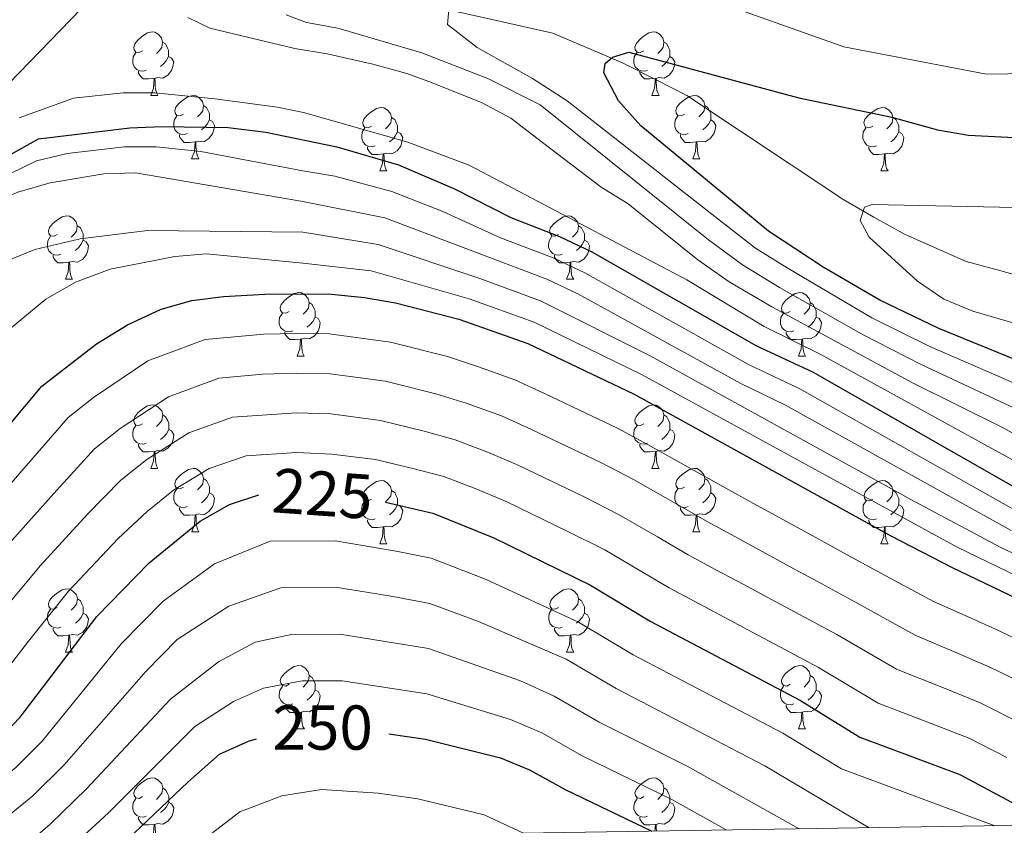
# Model space of a CAD drawing. Units: metres. Extents: x 605720 to 610222, y 4782069 to 4785109.
# Drawn here: x 607221 to 607377, y 4782488 to 4782616 of the extents above; entities that cross this region are included whole.
import ezdxf
from ezdxf.enums import TextEntityAlignment as Align

# ---------------------------------------------------------------- set-up
doc = ezdxf.new("R2010")
doc.units = ezdxf.units.M
doc.header["$MEASUREMENT"] = 0
doc.linetypes.add('DGN Style 3', pattern=[1147.6976, 819.784, -327.9136])
for name, color, linetype, lineweight in [('Nivel 11', 7, 'Continuous', 0), ('Nivel 36', 7, 'Continuous', 0), ('Nivel 4', 7, 'Continuous', 0), ('Nivel 41', 7, 'Continuous', 0), ('Nivel 5', 7, 'Continuous', 0), ('Nivel 61', 7, 'Continuous', 0), ('Nivel 63', 7, 'Continuous', 0)]:
    doc.layers.add(name, color=color, linetype=linetype, lineweight=lineweight)
doc.styles.add('Style-Helvetica-Narrow-Oblique', font='txt')

msp = doc.modelspace()

# ---------------------------------------------------------------- linework, layer by layer
at = {"layer": 'Nivel 11', "color": 142, "linetype": 'DGN Style 3', "lineweight": 13}
for points in [[(607167.7, 4782484.95, 216.22), (607169.15, 4782488.14, 215), (607181.42, 4782511.61, 205), (607187.65, 4782525.49, 200), (607193.23, 4782543.1, 195), (607197.01, 4782560.41, 190), (607201.48, 4782577.76, 185), (607204.88, 4782585.94, 180), (607207.91, 4782591.7, 175), (607215.35, 4782601.2, 170), (607238.7, 4782625.24, 165.63)], [(607238.7, 4782625.24, 165.63), (607245.27, 4782623.87, 165), (607262.11, 4782618.7, 160), (607289.39, 4782617.32, 155), (607305.81, 4782613.61, 152.31), (607316.86, 4782608.91, 149.76), (607322.31, 4782606.17, 149.59), (607327.06, 4782603.78, 149.41), (607351.9, 4782587.26, 147.32), (607356.66, 4782584.52, 147.32), (607361.58, 4782581.78, 146.79), (607371.25, 4782577.51, 143.82), (607376.16, 4782576.17, 143.29), (607381.08, 4782574.82, 141.72)]]:
    msp.add_polyline3d(points, dxfattribs=at)
at = {"layer": 'Nivel 36', "color": 92, "linetype": 'Continuous', "lineweight": 0}
for p, q in [((607242.19, 4782603.78), (607243.31, 4782603.78)), ((607321.52, 4782603.78), (607322.64, 4782603.78)), ((607248.66, 4782593.75), (607249.79, 4782593.75)), ((607327.99, 4782593.75), (607329.12, 4782593.75)), ((607278.44, 4782591.84), (607279.56, 4782591.84)), ((607357.76, 4782591.84), (607358.89, 4782591.84)), ((607228.69, 4782574.7), (607229.81, 4782574.7)), ((607308.01, 4782574.7), (607309.14, 4782574.7)), ((607265.38, 4782562.56), (607266.5, 4782562.56)), ((607344.71, 4782562.56), (607345.83, 4782562.56)), ((607242.19, 4782544.79), (607243.32, 4782544.79)), ((607321.52, 4782544.79), (607322.64, 4782544.79)), ((607248.67, 4782534.76), (607249.79, 4782534.76)), ((607327.99, 4782534.76), (607329.12, 4782534.76)), ((607278.44, 4782532.85), (607279.56, 4782532.85)), ((607357.77, 4782532.85), (607358.89, 4782532.85)), ((607228.69, 4782515.71), (607229.82, 4782515.71)), ((607308.02, 4782515.71), (607309.14, 4782515.71)), ((607265.38, 4782503.57), (607266.51, 4782503.57)), ((607344.71, 4782503.57), (607345.83, 4782503.57))]:
    msp.add_line(p, q, dxfattribs=at)
at = {"layer": 'Nivel 36', "color": 92, "linetype": 'Continuous', "lineweight": 0, "flags": 128}
for points in [[(607240.89, 4782610.84), (607240.36, 4782610.58), (607239.83, 4782610.63), (607239.56, 4782611), (607239.51, 4782611.43), (607239.67, 4782611.95), (607240.15, 4782612.54), (607240.78, 4782613.07), (607241.68, 4782613.66), (607242.43, 4782613.82), (607242.85, 4782613.76), (607243.38, 4782613.45), (607243.91, 4782612.86), (607244.07, 4782612.22), (607243.96, 4782611.37), (607243.54, 4782610.84), (607243.12, 4782610.42)], [(607320.22, 4782610.84), (607319.68, 4782610.58), (607319.16, 4782610.63), (607318.89, 4782611), (607318.84, 4782611.43), (607319, 4782611.95), (607319.48, 4782612.54), (607320.11, 4782613.07), (607321.01, 4782613.66), (607321.76, 4782613.82), (607322.18, 4782613.76), (607322.71, 4782613.45), (607323.24, 4782612.86), (607323.4, 4782612.22), (607323.29, 4782611.37), (607322.86, 4782610.84), (607322.44, 4782610.42)], [(607244.07, 4782612.22), (607244.55, 4782611.91), (607244.86, 4782611.27), (607245.02, 4782610.95), (607245.02, 4782610.37), (607245.02, 4782609.94), (607244.65, 4782609.25), (607244.23, 4782608.77), (607243.75, 4782608.35)], [(607323.4, 4782612.22), (607323.88, 4782611.91), (607324.19, 4782611.27), (607324.35, 4782610.95), (607324.35, 4782610.37), (607324.35, 4782609.94), (607323.98, 4782609.25), (607323.56, 4782608.77), (607323.08, 4782608.35)], [(607241.47, 4782607.76), (607241.05, 4782607.6), (607240.46, 4782607.66), (607239.99, 4782607.87), (607239.56, 4782608.3), (607239.35, 4782608.88), (607239.35, 4782609.3), (607239.4, 4782609.89), (607239.83, 4782610.58)], [(607245.02, 4782609.94), (607245.48, 4782609.69), (607245.82, 4782609.08), (607245.71, 4782608.35), (607245.5, 4782607.71), (607244.92, 4782606.97), (607244.12, 4782606.49), (607243.27, 4782606.6), (607242.84, 4782606.47)], [(607320.8, 4782607.76), (607320.38, 4782607.6), (607319.79, 4782607.66), (607319.32, 4782607.87), (607318.89, 4782608.3), (607318.68, 4782608.88), (607318.68, 4782609.3), (607318.73, 4782609.89), (607319.16, 4782610.58)], [(607324.35, 4782609.94), (607324.8, 4782609.69), (607325.15, 4782609.08), (607325.04, 4782608.35), (607324.83, 4782607.71), (607324.24, 4782606.97), (607323.45, 4782606.49), (607322.6, 4782606.6), (607322.17, 4782606.47)], [(607242.73, 4782606.47), (607241.84, 4782606.38), (607241, 4782606.38), (607240.57, 4782606.81), (607240.25, 4782607.29), (607240.25, 4782607.6)], [(607322.06, 4782606.47), (607321.17, 4782606.38), (607320.32, 4782606.38), (607319.9, 4782606.81), (607319.58, 4782607.29), (607319.58, 4782607.6)], [(607242.19, 4782603.78), (607242.62, 4782604.94), (607242.73, 4782606.47), (607242.84, 4782606.47), (607242.88, 4782605.88), (607242.91, 4782605.2), (607242.98, 4782604.58), (607243.1, 4782604.18), (607243.31, 4782603.78)], [(607321.52, 4782603.78), (607321.95, 4782604.94), (607322.06, 4782606.47), (607322.17, 4782606.47), (607322.21, 4782605.88), (607322.24, 4782605.2), (607322.31, 4782604.58), (607322.43, 4782604.18), (607322.64, 4782603.78)], [(607247.36, 4782600.81), (607246.83, 4782600.54), (607246.3, 4782600.6), (607246.04, 4782600.97), (607245.98, 4782601.39), (607246.14, 4782601.91), (607246.62, 4782602.51), (607247.26, 4782603.04), (607248.16, 4782603.62), (607248.9, 4782603.78), (607249.33, 4782603.73), (607249.86, 4782603.41), (607250.39, 4782602.83), (607250.55, 4782602.19), (607250.44, 4782601.34), (607250.01, 4782600.81), (607249.59, 4782600.38)], [(607326.69, 4782600.81), (607326.16, 4782600.54), (607325.63, 4782600.6), (607325.37, 4782600.97), (607325.31, 4782601.39), (607325.47, 4782601.91), (607325.95, 4782602.51), (607326.59, 4782603.04), (607327.49, 4782603.62), (607328.23, 4782603.78), (607328.66, 4782603.73), (607329.19, 4782603.41), (607329.72, 4782602.83), (607329.88, 4782602.19), (607329.77, 4782601.34), (607329.34, 4782600.81), (607328.92, 4782600.38)], [(607250.55, 4782602.19), (607251.02, 4782601.87), (607251.34, 4782601.23), (607251.5, 4782600.91), (607251.5, 4782600.33), (607251.5, 4782599.91), (607251.13, 4782599.22), (607250.71, 4782598.74), (607250.23, 4782598.32)], [(607277.14, 4782598.9), (607276.61, 4782598.64), (607276.08, 4782598.69), (607275.81, 4782599.06), (607275.76, 4782599.49), (607275.92, 4782600.01), (607276.4, 4782600.6), (607277.03, 4782601.13), (607277.93, 4782601.72), (607278.68, 4782601.88), (607279.1, 4782601.82), (607279.63, 4782601.51), (607280.16, 4782600.92), (607280.32, 4782600.28), (607280.21, 4782599.43), (607279.79, 4782598.9), (607279.37, 4782598.48)], [(607329.88, 4782602.19), (607330.35, 4782601.87), (607330.67, 4782601.23), (607330.83, 4782600.91), (607330.83, 4782600.33), (607330.83, 4782599.91), (607330.46, 4782599.22), (607330.04, 4782598.74), (607329.56, 4782598.32)], [(607356.46, 4782598.9), (607355.93, 4782598.64), (607355.4, 4782598.69), (607355.14, 4782599.06), (607355.08, 4782599.49), (607355.24, 4782600.01), (607355.72, 4782600.6), (607356.36, 4782601.13), (607357.26, 4782601.72), (607358, 4782601.88), (607358.43, 4782601.82), (607358.96, 4782601.51), (607359.49, 4782600.92), (607359.65, 4782600.28), (607359.54, 4782599.43), (607359.11, 4782598.9), (607358.69, 4782598.48)], [(607247.95, 4782597.73), (607247.52, 4782597.57), (607246.94, 4782597.63), (607246.46, 4782597.84), (607246.04, 4782598.26), (607245.82, 4782598.85), (607245.82, 4782599.27), (607245.88, 4782599.85), (607246.3, 4782600.54)], [(607251.5, 4782599.91), (607251.95, 4782599.66), (607252.3, 4782599.04), (607252.19, 4782598.32), (607251.98, 4782597.68), (607251.39, 4782596.94), (607250.6, 4782596.46), (607249.75, 4782596.56), (607249.32, 4782596.43)], [(607280.32, 4782600.28), (607280.8, 4782599.97), (607281.11, 4782599.33), (607281.27, 4782599.01), (607281.27, 4782598.43), (607281.27, 4782598), (607280.9, 4782597.31), (607280.48, 4782596.83), (607280, 4782596.41)], [(607327.28, 4782597.73), (607326.85, 4782597.57), (607326.27, 4782597.63), (607325.79, 4782597.84), (607325.37, 4782598.26), (607325.15, 4782598.85), (607325.15, 4782599.27), (607325.21, 4782599.85), (607325.63, 4782600.54)], [(607330.83, 4782599.91), (607331.28, 4782599.66), (607331.63, 4782599.04), (607331.52, 4782598.32), (607331.31, 4782597.68), (607330.72, 4782596.94), (607329.93, 4782596.46), (607329.08, 4782596.56), (607328.65, 4782596.43)], [(607359.65, 4782600.28), (607360.12, 4782599.97), (607360.44, 4782599.33), (607360.6, 4782599.01), (607360.6, 4782598.43), (607360.6, 4782598), (607360.23, 4782597.31), (607359.81, 4782596.83), (607359.33, 4782596.41)], [(607277.72, 4782595.82), (607277.3, 4782595.66), (607276.71, 4782595.72), (607276.24, 4782595.93), (607275.81, 4782596.36), (607275.6, 4782596.94), (607275.6, 4782597.36), (607275.65, 4782597.95), (607276.08, 4782598.64)], [(607357.05, 4782595.82), (607356.62, 4782595.66), (607356.04, 4782595.72), (607355.56, 4782595.93), (607355.14, 4782596.36), (607354.92, 4782596.94), (607354.92, 4782597.36), (607354.98, 4782597.95), (607355.4, 4782598.64)], [(607249.21, 4782596.43), (607248.32, 4782596.35), (607247.47, 4782596.35), (607247.05, 4782596.78), (607246.73, 4782597.25), (607246.73, 4782597.57)], [(607281.27, 4782598), (607281.73, 4782597.75), (607282.07, 4782597.14), (607281.96, 4782596.41), (607281.75, 4782595.77), (607281.17, 4782595.03), (607280.37, 4782594.55), (607279.52, 4782594.66), (607279.09, 4782594.53)], [(607328.54, 4782596.43), (607327.65, 4782596.35), (607326.8, 4782596.35), (607326.38, 4782596.78), (607326.06, 4782597.25), (607326.06, 4782597.57)], [(607360.6, 4782598), (607361.05, 4782597.75), (607361.4, 4782597.14), (607361.29, 4782596.41), (607361.08, 4782595.77), (607360.49, 4782595.03), (607359.7, 4782594.55), (607358.85, 4782594.66), (607358.42, 4782594.53)], [(607248.66, 4782593.75), (607249.1, 4782594.91), (607249.21, 4782596.43), (607249.32, 4782596.43), (607249.35, 4782595.85), (607249.39, 4782595.16), (607249.46, 4782594.55), (607249.57, 4782594.15), (607249.79, 4782593.75)], [(607278.98, 4782594.53), (607278.09, 4782594.44), (607277.25, 4782594.44), (607276.82, 4782594.87), (607276.5, 4782595.35), (607276.5, 4782595.66)], [(607327.99, 4782593.75), (607328.43, 4782594.91), (607328.54, 4782596.43), (607328.65, 4782596.43), (607328.68, 4782595.85), (607328.72, 4782595.16), (607328.79, 4782594.55), (607328.9, 4782594.15), (607329.12, 4782593.75)], [(607358.31, 4782594.53), (607357.42, 4782594.44), (607356.57, 4782594.44), (607356.15, 4782594.87), (607355.83, 4782595.35), (607355.83, 4782595.66)], [(607278.44, 4782591.84), (607278.87, 4782593), (607278.98, 4782594.53), (607279.09, 4782594.53), (607279.13, 4782593.94), (607279.16, 4782593.26), (607279.23, 4782592.64), (607279.35, 4782592.24), (607279.56, 4782591.84)], [(607357.76, 4782591.84), (607358.2, 4782593), (607358.31, 4782594.53), (607358.42, 4782594.53), (607358.45, 4782593.94), (607358.49, 4782593.26), (607358.56, 4782592.64), (607358.67, 4782592.24), (607358.89, 4782591.84)], [(607227.39, 4782581.76), (607226.86, 4782581.49), (607226.33, 4782581.55), (607226.06, 4782581.92), (607226.01, 4782582.34), (607226.17, 4782582.86), (607226.65, 4782583.46), (607227.28, 4782583.99), (607228.18, 4782584.57), (607228.93, 4782584.73), (607229.35, 4782584.68), (607229.88, 4782584.36), (607230.41, 4782583.78), (607230.57, 4782583.14), (607230.46, 4782582.29), (607230.04, 4782581.76), (607229.62, 4782581.33)], [(607306.71, 4782581.76), (607306.18, 4782581.49), (607305.65, 4782581.55), (607305.39, 4782581.92), (607305.33, 4782582.34), (607305.49, 4782582.86), (607305.97, 4782583.46), (607306.61, 4782583.99), (607307.51, 4782584.57), (607308.25, 4782584.73), (607308.68, 4782584.68), (607309.21, 4782584.36), (607309.74, 4782583.78), (607309.9, 4782583.14), (607309.79, 4782582.29), (607309.36, 4782581.76), (607308.94, 4782581.33)], [(607230.57, 4782583.14), (607231.05, 4782582.82), (607231.36, 4782582.18), (607231.52, 4782581.86), (607231.52, 4782581.28), (607231.52, 4782580.86), (607231.15, 4782580.17), (607230.73, 4782579.69), (607230.25, 4782579.27)], [(607309.9, 4782583.14), (607310.37, 4782582.82), (607310.69, 4782582.18), (607310.85, 4782581.86), (607310.85, 4782581.28), (607310.85, 4782580.86), (607310.48, 4782580.17), (607310.06, 4782579.69), (607309.58, 4782579.27)], [(607227.97, 4782578.68), (607227.55, 4782578.52), (607226.96, 4782578.58), (607226.49, 4782578.79), (607226.06, 4782579.21), (607225.85, 4782579.8), (607225.85, 4782580.22), (607225.9, 4782580.8), (607226.33, 4782581.49)], [(607307.3, 4782578.68), (607306.87, 4782578.52), (607306.29, 4782578.58), (607305.81, 4782578.79), (607305.39, 4782579.21), (607305.17, 4782579.8), (607305.17, 4782580.22), (607305.23, 4782580.8), (607305.65, 4782581.49)], [(607231.52, 4782580.86), (607231.98, 4782580.61), (607232.32, 4782579.99), (607232.21, 4782579.27), (607232, 4782578.63), (607231.42, 4782577.89), (607230.62, 4782577.41), (607229.77, 4782577.51), (607229.34, 4782577.38)], [(607310.85, 4782580.86), (607311.3, 4782580.61), (607311.65, 4782579.99), (607311.54, 4782579.27), (607311.33, 4782578.63), (607310.74, 4782577.89), (607309.95, 4782577.41), (607309.1, 4782577.51), (607308.67, 4782577.38)], [(607229.23, 4782577.38), (607228.34, 4782577.3), (607227.5, 4782577.3), (607227.07, 4782577.73), (607226.75, 4782578.2), (607226.75, 4782578.52)], [(607308.56, 4782577.38), (607307.67, 4782577.3), (607306.82, 4782577.3), (607306.4, 4782577.73), (607306.08, 4782578.2), (607306.08, 4782578.52)], [(607228.69, 4782574.7), (607229.12, 4782575.86), (607229.23, 4782577.38), (607229.34, 4782577.38), (607229.38, 4782576.8), (607229.41, 4782576.11), (607229.48, 4782575.5), (607229.6, 4782575.1), (607229.81, 4782574.7)], [(607308.01, 4782574.7), (607308.45, 4782575.86), (607308.56, 4782577.38), (607308.67, 4782577.38), (607308.7, 4782576.8), (607308.74, 4782576.11), (607308.81, 4782575.5), (607308.92, 4782575.1), (607309.14, 4782574.7)], [(607264.08, 4782569.62), (607263.55, 4782569.35), (607263.02, 4782569.41), (607262.75, 4782569.78), (607262.7, 4782570.2), (607262.86, 4782570.72), (607263.34, 4782571.32), (607263.97, 4782571.85), (607264.87, 4782572.43), (607265.62, 4782572.59), (607266.04, 4782572.54), (607266.57, 4782572.22), (607267.1, 4782571.64), (607267.26, 4782571), (607267.15, 4782570.15), (607266.73, 4782569.62), (607266.31, 4782569.19)], [(607343.4, 4782569.62), (607342.88, 4782569.35), (607342.34, 4782569.41), (607342.08, 4782569.78), (607342.02, 4782570.2), (607342.18, 4782570.72), (607342.66, 4782571.32), (607343.3, 4782571.85), (607344.2, 4782572.43), (607344.94, 4782572.59), (607345.37, 4782572.54), (607345.9, 4782572.22), (607346.43, 4782571.64), (607346.59, 4782571), (607346.48, 4782570.15), (607346.06, 4782569.62), (607345.64, 4782569.19)], [(607267.26, 4782571), (607267.74, 4782570.68), (607268.05, 4782570.04), (607268.21, 4782569.72), (607268.21, 4782569.14), (607268.21, 4782568.72), (607267.84, 4782568.03), (607267.42, 4782567.55), (607266.94, 4782567.13)], [(607346.59, 4782571), (607347.06, 4782570.68), (607347.38, 4782570.04), (607347.54, 4782569.72), (607347.54, 4782569.14), (607347.54, 4782568.72), (607347.17, 4782568.03), (607346.75, 4782567.55), (607346.27, 4782567.13)], [(607264.66, 4782566.54), (607264.24, 4782566.38), (607263.65, 4782566.44), (607263.18, 4782566.65), (607262.75, 4782567.07), (607262.54, 4782567.66), (607262.54, 4782568.08), (607262.59, 4782568.66), (607263.02, 4782569.35)], [(607268.21, 4782568.72), (607268.67, 4782568.47), (607269.01, 4782567.85), (607268.9, 4782567.13), (607268.69, 4782566.49), (607268.11, 4782565.75), (607267.31, 4782565.27), (607266.46, 4782565.37), (607266.03, 4782565.24)], [(607343.99, 4782566.54), (607343.56, 4782566.38), (607342.98, 4782566.44), (607342.5, 4782566.65), (607342.08, 4782567.07), (607341.86, 4782567.66), (607341.86, 4782568.08), (607341.92, 4782568.66), (607342.34, 4782569.35)], [(607347.54, 4782568.72), (607348, 4782568.47), (607348.34, 4782567.85), (607348.23, 4782567.13), (607348.02, 4782566.49), (607347.44, 4782565.75), (607346.64, 4782565.27), (607345.79, 4782565.37), (607345.36, 4782565.24)], [(607265.92, 4782565.24), (607265.03, 4782565.16), (607264.19, 4782565.16), (607263.76, 4782565.59), (607263.44, 4782566.06), (607263.44, 4782566.38)], [(607345.25, 4782565.24), (607344.36, 4782565.16), (607343.52, 4782565.16), (607343.09, 4782565.59), (607342.77, 4782566.06), (607342.77, 4782566.38)], [(607265.38, 4782562.56), (607265.81, 4782563.72), (607265.92, 4782565.24), (607266.03, 4782565.24), (607266.07, 4782564.66), (607266.1, 4782563.97), (607266.17, 4782563.36), (607266.29, 4782562.96), (607266.5, 4782562.56)], [(607344.71, 4782562.56), (607345.14, 4782563.72), (607345.25, 4782565.24), (607345.36, 4782565.24), (607345.4, 4782564.66), (607345.43, 4782563.97), (607345.5, 4782563.36), (607345.62, 4782562.96), (607345.83, 4782562.56)], [(607240.89, 4782551.85), (607240.36, 4782551.58), (607239.83, 4782551.64), (607239.57, 4782552.01), (607239.51, 4782552.44), (607239.67, 4782552.96), (607240.15, 4782553.55), (607240.79, 4782554.08), (607241.69, 4782554.66), (607242.43, 4782554.82), (607242.86, 4782554.77), (607243.39, 4782554.46), (607243.92, 4782553.87), (607244.08, 4782553.23), (607243.97, 4782552.38), (607243.54, 4782551.85), (607243.12, 4782551.42)], [(607320.22, 4782551.85), (607319.69, 4782551.58), (607319.16, 4782551.64), (607318.89, 4782552.01), (607318.84, 4782552.44), (607319, 4782552.96), (607319.48, 4782553.55), (607320.11, 4782554.08), (607321.01, 4782554.66), (607321.76, 4782554.82), (607322.18, 4782554.77), (607322.71, 4782554.46), (607323.24, 4782553.87), (607323.4, 4782553.23), (607323.29, 4782552.38), (607322.87, 4782551.85), (607322.45, 4782551.42)], [(607244.08, 4782553.23), (607244.55, 4782552.92), (607244.87, 4782552.28), (607245.03, 4782551.96), (607245.03, 4782551.38), (607245.03, 4782550.95), (607244.66, 4782550.26), (607244.24, 4782549.78), (607243.76, 4782549.36)], [(607323.4, 4782553.23), (607323.88, 4782552.92), (607324.19, 4782552.28), (607324.35, 4782551.96), (607324.35, 4782551.38), (607324.35, 4782550.95), (607323.98, 4782550.26), (607323.56, 4782549.78), (607323.08, 4782549.36)], [(607241.48, 4782548.77), (607241.05, 4782548.61), (607240.47, 4782548.67), (607239.99, 4782548.88), (607239.57, 4782549.3), (607239.35, 4782549.89), (607239.35, 4782550.31), (607239.41, 4782550.9), (607239.83, 4782551.58)], [(607320.8, 4782548.77), (607320.38, 4782548.61), (607319.79, 4782548.67), (607319.32, 4782548.88), (607318.89, 4782549.3), (607318.68, 4782549.89), (607318.68, 4782550.31), (607318.73, 4782550.9), (607319.16, 4782551.58)], [(607245.03, 4782550.95), (607245.48, 4782550.7), (607245.83, 4782550.08), (607245.72, 4782549.36), (607245.51, 4782548.72), (607244.92, 4782547.98), (607244.13, 4782547.5), (607243.28, 4782547.6), (607242.85, 4782547.48)], [(607324.35, 4782550.95), (607324.81, 4782550.7), (607325.15, 4782550.08), (607325.04, 4782549.36), (607324.83, 4782548.72), (607324.25, 4782547.98), (607323.45, 4782547.5), (607322.6, 4782547.6), (607322.17, 4782547.48)], [(607242.74, 4782547.48), (607241.85, 4782547.39), (607241, 4782547.39), (607240.58, 4782547.82), (607240.26, 4782548.3), (607240.26, 4782548.61)], [(607322.06, 4782547.48), (607321.17, 4782547.39), (607320.33, 4782547.39), (607319.9, 4782547.82), (607319.58, 4782548.3), (607319.58, 4782548.61)], [(607242.19, 4782544.79), (607242.63, 4782545.95), (607242.74, 4782547.48), (607242.85, 4782547.48), (607242.88, 4782546.89), (607242.92, 4782546.2), (607242.99, 4782545.59), (607243.1, 4782545.19), (607243.32, 4782544.79)], [(607321.52, 4782544.79), (607321.95, 4782545.95), (607322.06, 4782547.48), (607322.17, 4782547.48), (607322.21, 4782546.89), (607322.24, 4782546.2), (607322.31, 4782545.59), (607322.43, 4782545.19), (607322.64, 4782544.79)], [(607247.37, 4782541.82), (607246.84, 4782541.55), (607246.31, 4782541.6), (607246.04, 4782541.98), (607245.99, 4782542.4), (607246.15, 4782542.92), (607246.63, 4782543.52), (607247.26, 4782544.04), (607248.16, 4782544.63), (607248.91, 4782544.79), (607249.33, 4782544.74), (607249.86, 4782544.42), (607250.39, 4782543.84), (607250.55, 4782543.2), (607250.44, 4782542.34), (607250.02, 4782541.82), (607249.6, 4782541.39)], [(607326.69, 4782541.82), (607326.16, 4782541.55), (607325.63, 4782541.61), (607325.37, 4782541.98), (607325.31, 4782542.4), (607325.47, 4782542.92), (607325.95, 4782543.52), (607326.59, 4782544.04), (607327.49, 4782544.63), (607328.23, 4782544.79), (607328.66, 4782544.74), (607329.19, 4782544.42), (607329.72, 4782543.84), (607329.88, 4782543.2), (607329.77, 4782542.35), (607329.34, 4782541.82), (607328.92, 4782541.39)], [(607250.55, 4782543.2), (607251.03, 4782542.88), (607251.34, 4782542.24), (607251.5, 4782541.92), (607251.5, 4782541.34), (607251.5, 4782540.92), (607251.13, 4782540.22), (607250.71, 4782539.74), (607250.23, 4782539.32)], [(607277.14, 4782539.91), (607276.61, 4782539.64), (607276.08, 4782539.7), (607275.81, 4782540.07), (607275.76, 4782540.5), (607275.92, 4782541.02), (607276.4, 4782541.61), (607277.03, 4782542.14), (607277.93, 4782542.72), (607278.68, 4782542.88), (607279.1, 4782542.83), (607279.63, 4782542.52), (607280.16, 4782541.93), (607280.32, 4782541.29), (607280.21, 4782540.44), (607279.79, 4782539.91), (607279.37, 4782539.48)], [(607329.88, 4782543.2), (607330.35, 4782542.88), (607330.67, 4782542.24), (607330.83, 4782541.92), (607330.83, 4782541.34), (607330.83, 4782540.92), (607330.46, 4782540.23), (607330.04, 4782539.75), (607329.56, 4782539.33)], [(607356.47, 4782539.91), (607355.94, 4782539.65), (607355.41, 4782539.7), (607355.14, 4782540.07), (607355.09, 4782540.5), (607355.25, 4782541.02), (607355.72, 4782541.61), (607356.36, 4782542.14), (607357.26, 4782542.73), (607358, 4782542.89), (607358.43, 4782542.83), (607358.96, 4782542.52), (607359.49, 4782541.93), (607359.65, 4782541.29), (607359.54, 4782540.44), (607359.12, 4782539.91), (607358.7, 4782539.49)], [(607247.95, 4782538.74), (607247.53, 4782538.58), (607246.94, 4782538.64), (607246.47, 4782538.84), (607246.04, 4782539.27), (607245.83, 4782539.86), (607245.83, 4782540.28), (607245.88, 4782540.86), (607246.31, 4782541.55)], [(607251.5, 4782540.92), (607251.96, 4782540.66), (607252.3, 4782540.05), (607252.19, 4782539.32), (607251.98, 4782538.68), (607251.4, 4782537.94), (607250.6, 4782537.46), (607249.75, 4782537.57), (607249.32, 4782537.44)], [(607280.32, 4782541.29), (607280.8, 4782540.98), (607281.11, 4782540.34), (607281.27, 4782540.02), (607281.27, 4782539.44), (607281.27, 4782539.01), (607280.9, 4782538.32), (607280.48, 4782537.84), (607280, 4782537.42)], [(607327.28, 4782538.74), (607326.85, 4782538.58), (607326.27, 4782538.64), (607325.79, 4782538.85), (607325.37, 4782539.27), (607325.15, 4782539.86), (607325.15, 4782540.28), (607325.21, 4782540.86), (607325.63, 4782541.55)], [(607330.83, 4782540.92), (607331.28, 4782540.67), (607331.63, 4782540.05), (607331.52, 4782539.33), (607331.31, 4782538.69), (607330.72, 4782537.95), (607329.93, 4782537.47), (607329.08, 4782537.57), (607328.65, 4782537.44)], [(607359.65, 4782541.29), (607360.13, 4782540.98), (607360.44, 4782540.34), (607360.6, 4782540.02), (607360.6, 4782539.44), (607360.6, 4782539.01), (607360.23, 4782538.32), (607359.81, 4782537.84), (607359.33, 4782537.42)], [(607277.72, 4782536.83), (607277.3, 4782536.67), (607276.71, 4782536.73), (607276.24, 4782536.94), (607275.81, 4782537.36), (607275.6, 4782537.95), (607275.6, 4782538.37), (607275.65, 4782538.96), (607276.08, 4782539.64)], [(607281.27, 4782539.01), (607281.73, 4782538.76), (607282.07, 4782538.14), (607281.96, 4782537.42), (607281.75, 4782536.78), (607281.17, 4782536.04), (607280.37, 4782535.56), (607279.52, 4782535.66), (607279.09, 4782535.54)], [(607357.05, 4782536.83), (607356.63, 4782536.67), (607356.04, 4782536.73), (607355.57, 4782536.94), (607355.14, 4782537.37), (607354.93, 4782537.95), (607354.93, 4782538.37), (607354.98, 4782538.96), (607355.41, 4782539.65)], [(607360.6, 4782539.01), (607361.06, 4782538.76), (607361.4, 4782538.15), (607361.29, 4782537.42), (607361.08, 4782536.78), (607360.5, 4782536.04), (607359.7, 4782535.56), (607358.85, 4782535.67), (607358.42, 4782535.54)], [(607249.21, 4782537.44), (607248.32, 4782537.36), (607247.48, 4782537.36), (607247.05, 4782537.78), (607246.73, 4782538.26), (607246.73, 4782538.58)], [(607248.67, 4782534.76), (607249.1, 4782535.92), (607249.21, 4782537.44), (607249.32, 4782537.44), (607249.36, 4782536.86), (607249.39, 4782536.17), (607249.46, 4782535.56), (607249.58, 4782535.16), (607249.79, 4782534.76)], [(607328.54, 4782537.44), (607327.65, 4782537.36), (607326.8, 4782537.36), (607326.38, 4782537.79), (607326.06, 4782538.26), (607326.06, 4782538.58)], [(607327.99, 4782534.76), (607328.43, 4782535.92), (607328.54, 4782537.44), (607328.65, 4782537.44), (607328.68, 4782536.86), (607328.72, 4782536.17), (607328.79, 4782535.56), (607328.9, 4782535.16), (607329.12, 4782534.76)], [(607278.98, 4782535.54), (607278.09, 4782535.45), (607277.25, 4782535.45), (607276.82, 4782535.88), (607276.5, 4782536.36), (607276.5, 4782536.67)], [(607358.31, 4782535.54), (607357.42, 4782535.45), (607356.58, 4782535.45), (607356.15, 4782535.88), (607355.83, 4782536.36), (607355.83, 4782536.67)], [(607278.44, 4782532.85), (607278.87, 4782534.01), (607278.98, 4782535.54), (607279.09, 4782535.54), (607279.13, 4782534.95), (607279.16, 4782534.27), (607279.23, 4782533.65), (607279.35, 4782533.25), (607279.56, 4782532.85)], [(607357.77, 4782532.85), (607358.2, 4782534.01), (607358.31, 4782535.54), (607358.42, 4782535.54), (607358.46, 4782534.95), (607358.49, 4782534.27), (607358.56, 4782533.65), (607358.68, 4782533.25), (607358.89, 4782532.85)], [(607227.39, 4782522.77), (607226.86, 4782522.5), (607226.33, 4782522.56), (607226.06, 4782522.93), (607226.01, 4782523.35), (607226.17, 4782523.87), (607226.65, 4782524.47), (607227.28, 4782525), (607228.18, 4782525.58), (607228.93, 4782525.74), (607229.36, 4782525.69), (607229.88, 4782525.37), (607230.42, 4782524.79), (607230.58, 4782524.15), (607230.46, 4782523.3), (607230.04, 4782522.77), (607229.62, 4782522.34)], [(607306.72, 4782522.77), (607306.19, 4782522.5), (607305.66, 4782522.56), (607305.39, 4782522.93), (607305.34, 4782523.35), (607305.5, 4782523.87), (607305.98, 4782524.47), (607306.61, 4782525), (607307.51, 4782525.58), (607308.26, 4782525.74), (607308.68, 4782525.69), (607309.21, 4782525.37), (607309.74, 4782524.79), (607309.9, 4782524.15), (607309.79, 4782523.3), (607309.37, 4782522.77), (607308.95, 4782522.34)], [(607230.58, 4782524.15), (607231.05, 4782523.83), (607231.36, 4782523.19), (607231.52, 4782522.87), (607231.52, 4782522.29), (607231.52, 4782521.87), (607231.16, 4782521.18), (607230.74, 4782520.7), (607230.26, 4782520.28)], [(607309.9, 4782524.15), (607310.38, 4782523.83), (607310.69, 4782523.19), (607310.85, 4782522.87), (607310.85, 4782522.29), (607310.85, 4782521.87), (607310.48, 4782521.18), (607310.06, 4782520.7), (607309.58, 4782520.28)], [(607227.98, 4782519.69), (607227.55, 4782519.53), (607226.96, 4782519.59), (607226.49, 4782519.8), (607226.06, 4782520.22), (607225.85, 4782520.81), (607225.85, 4782521.23), (607225.9, 4782521.81), (607226.33, 4782522.5)], [(607231.52, 4782521.87), (607231.98, 4782521.62), (607232.32, 4782521), (607232.22, 4782520.28), (607232, 4782519.64), (607231.42, 4782518.9), (607230.62, 4782518.42), (607229.78, 4782518.52), (607229.34, 4782518.39)], [(607307.3, 4782519.69), (607306.88, 4782519.53), (607306.29, 4782519.59), (607305.82, 4782519.8), (607305.39, 4782520.22), (607305.18, 4782520.81), (607305.18, 4782521.23), (607305.23, 4782521.81), (607305.66, 4782522.5)], [(607310.85, 4782521.87), (607311.31, 4782521.62), (607311.65, 4782521), (607311.54, 4782520.28), (607311.33, 4782519.64), (607310.75, 4782518.9), (607309.95, 4782518.42), (607309.1, 4782518.52), (607308.67, 4782518.39)], [(607229.24, 4782518.39), (607228.34, 4782518.31), (607227.5, 4782518.31), (607227.08, 4782518.74), (607226.76, 4782519.21), (607226.76, 4782519.53)], [(607308.56, 4782518.39), (607307.67, 4782518.31), (607306.83, 4782518.31), (607306.4, 4782518.74), (607306.08, 4782519.21), (607306.08, 4782519.53)], [(607228.69, 4782515.71), (607229.12, 4782516.87), (607229.24, 4782518.39), (607229.34, 4782518.39), (607229.38, 4782517.81), (607229.42, 4782517.12), (607229.48, 4782516.51), (607229.6, 4782516.11), (607229.82, 4782515.71)], [(607308.02, 4782515.71), (607308.45, 4782516.87), (607308.56, 4782518.39), (607308.67, 4782518.39), (607308.71, 4782517.81), (607308.74, 4782517.12), (607308.81, 4782516.51), (607308.93, 4782516.11), (607309.14, 4782515.71)], [(607264.08, 4782510.63), (607263.55, 4782510.36), (607263.02, 4782510.42), (607262.76, 4782510.79), (607262.7, 4782511.21), (607262.86, 4782511.73), (607263.34, 4782512.33), (607263.98, 4782512.86), (607264.88, 4782513.44), (607265.62, 4782513.6), (607266.05, 4782513.55), (607266.58, 4782513.23), (607267.11, 4782512.65), (607267.27, 4782512.01), (607267.16, 4782511.16), (607266.73, 4782510.63), (607266.31, 4782510.2)], [(607343.41, 4782510.63), (607342.88, 4782510.36), (607342.35, 4782510.42), (607342.08, 4782510.79), (607342.03, 4782511.21), (607342.19, 4782511.73), (607342.67, 4782512.33), (607343.3, 4782512.86), (607344.2, 4782513.44), (607344.95, 4782513.6), (607345.37, 4782513.55), (607345.9, 4782513.23), (607346.43, 4782512.65), (607346.59, 4782512.01), (607346.48, 4782511.16), (607346.06, 4782510.63), (607345.64, 4782510.2)], [(607267.27, 4782512.01), (607267.74, 4782511.69), (607268.06, 4782511.05), (607268.22, 4782510.73), (607268.22, 4782510.15), (607268.22, 4782509.73), (607267.85, 4782509.04), (607267.43, 4782508.56), (607266.95, 4782508.14)], [(607346.59, 4782512.01), (607347.07, 4782511.69), (607347.38, 4782511.05), (607347.54, 4782510.73), (607347.54, 4782510.15), (607347.54, 4782509.73), (607347.17, 4782509.04), (607346.75, 4782508.56), (607346.27, 4782508.14)], [(607264.67, 4782507.55), (607264.24, 4782507.39), (607263.66, 4782507.45), (607263.18, 4782507.66), (607262.76, 4782508.08), (607262.54, 4782508.67), (607262.54, 4782509.09), (607262.6, 4782509.67), (607263.02, 4782510.36)], [(607268.22, 4782509.73), (607268.67, 4782509.48), (607269.02, 4782508.86), (607268.91, 4782508.14), (607268.7, 4782507.5), (607268.11, 4782506.76), (607267.32, 4782506.28), (607266.47, 4782506.38), (607266.04, 4782506.25)], [(607343.99, 4782507.55), (607343.57, 4782507.39), (607342.98, 4782507.45), (607342.51, 4782507.66), (607342.08, 4782508.08), (607341.87, 4782508.67), (607341.87, 4782509.09), (607341.92, 4782509.67), (607342.35, 4782510.36)], [(607347.54, 4782509.73), (607348, 4782509.48), (607348.34, 4782508.86), (607348.23, 4782508.14), (607348.02, 4782507.5), (607347.44, 4782506.76), (607346.64, 4782506.28), (607345.79, 4782506.38), (607345.36, 4782506.25)], [(607265.93, 4782506.25), (607265.04, 4782506.17), (607264.19, 4782506.17), (607263.77, 4782506.6), (607263.45, 4782507.07), (607263.45, 4782507.39)], [(607345.25, 4782506.25), (607344.36, 4782506.17), (607343.52, 4782506.17), (607343.09, 4782506.6), (607342.77, 4782507.07), (607342.77, 4782507.39)], [(607265.38, 4782503.57), (607265.82, 4782504.73), (607265.93, 4782506.25), (607266.04, 4782506.25), (607266.07, 4782505.67), (607266.11, 4782504.98), (607266.18, 4782504.37), (607266.29, 4782503.97), (607266.51, 4782503.57)], [(607344.71, 4782503.57), (607345.14, 4782504.73), (607345.25, 4782506.25), (607345.36, 4782506.25), (607345.4, 4782505.67), (607345.43, 4782504.98), (607345.5, 4782504.37), (607345.62, 4782503.97), (607345.83, 4782503.57)], [(607240.89, 4782492.86), (607240.36, 4782492.59), (607239.83, 4782492.65), (607239.57, 4782493.02), (607239.51, 4782493.44), (607239.67, 4782493.96), (607240.15, 4782494.56), (607240.79, 4782495.09), (607241.69, 4782495.67), (607242.43, 4782495.83), (607242.86, 4782495.78), (607243.39, 4782495.46), (607243.92, 4782494.88), (607244.08, 4782494.24), (607243.97, 4782493.39), (607243.54, 4782492.86), (607243.12, 4782492.43)], [(607320.22, 4782492.86), (607319.69, 4782492.59), (607319.16, 4782492.65), (607318.9, 4782493.02), (607318.84, 4782493.44), (607319, 4782493.96), (607319.48, 4782494.56), (607320.12, 4782495.09), (607321.02, 4782495.67), (607321.76, 4782495.83), (607322.19, 4782495.78), (607322.72, 4782495.46), (607323.25, 4782494.88), (607323.41, 4782494.24), (607323.3, 4782493.39), (607322.87, 4782492.86), (607322.45, 4782492.43)], [(607244.08, 4782494.24), (607244.55, 4782493.92), (607244.87, 4782493.28), (607245.03, 4782492.96), (607245.03, 4782492.38), (607245.03, 4782491.96), (607244.66, 4782491.27), (607244.24, 4782490.79), (607243.76, 4782490.37)], [(607323.41, 4782494.24), (607323.88, 4782493.92), (607324.2, 4782493.28), (607324.36, 4782492.96), (607324.36, 4782492.38), (607324.36, 4782491.96), (607323.99, 4782491.27), (607323.57, 4782490.79), (607323.09, 4782490.37)], [(607241.48, 4782489.78), (607241.05, 4782489.62), (607240.47, 4782489.68), (607239.99, 4782489.89), (607239.57, 4782490.31), (607239.35, 4782490.9), (607239.35, 4782491.32), (607239.41, 4782491.9), (607239.83, 4782492.59)], [(607320.81, 4782489.78), (607320.38, 4782489.62), (607319.8, 4782489.68), (607319.32, 4782489.89), (607318.9, 4782490.31), (607318.68, 4782490.9), (607318.68, 4782491.32), (607318.74, 4782491.9), (607319.16, 4782492.59)], [(607245.03, 4782491.96), (607245.48, 4782491.71), (607245.83, 4782491.09), (607245.72, 4782490.37), (607245.51, 4782489.73), (607244.92, 4782488.99), (607244.13, 4782488.51), (607243.28, 4782488.61), (607242.85, 4782488.48)], [(607324.36, 4782491.96), (607324.81, 4782491.71), (607325.16, 4782491.09), (607325.05, 4782490.37), (607324.84, 4782489.73), (607324.25, 4782488.99), (607323.46, 4782488.51), (607322.61, 4782488.61), (607322.18, 4782488.48)], [(607242.74, 4782488.48), (607241.85, 4782488.4), (607241, 4782488.4), (607240.58, 4782488.83), (607240.26, 4782489.3), (607240.26, 4782489.62)], [(607322.07, 4782488.48), (607321.18, 4782488.4), (607320.33, 4782488.4), (607319.91, 4782488.83), (607319.59, 4782489.3), (607319.59, 4782489.62)], [(607242.32, 4782486.14), (607242.63, 4782486.96), (607242.74, 4782488.48), (607242.85, 4782488.48), (607242.88, 4782487.9), (607242.92, 4782487.21), (607242.99, 4782486.6), (607243.1, 4782486.2), (607243.13, 4782486.15)], [(607321.99, 4782487.41), (607322.07, 4782488.48), (607322.18, 4782488.48), (607322.21, 4782487.9), (607322.24, 4782487.41)]]:
    msp.add_lwpolyline(points, dxfattribs=at)
at = {"layer": 'Nivel 4', "color": 36, "linetype": 'Continuous', "lineweight": 30, "flags": 128}
for points, elevation in [([(607383.21, 4782560.25), (607366.92, 4782566.92), (607357.59, 4782571.38), (607348.6, 4782576.61), (607339.96, 4782582.3), (607319.74, 4782598.94), (607316.22, 4782602.91), (607313.9, 4782607.34), (607314.13, 4782608.82), (607315.27, 4782609.84), (607317.88, 4782610.64), (607344.79, 4782603.4), (607359.47, 4782600.34), (607366.72, 4782598.31), (607371.65, 4782597.49), (607380.98, 4782597.04)], 150), ([(607219.97, 4782594.42), (607224.41, 4782596.93), (607238.86, 4782598.63), (607243.98, 4782598.86), (607254.44, 4782598.7), (607260.42, 4782597.98), (607271.62, 4782595.62), (607281.4, 4782592.8), (607290.27, 4782589.01), (607299.2, 4782584.49), (607306.9, 4782581.45), (607312.02, 4782579.06), (607338.07, 4782564.16), (607346.95, 4782560.05), (607381.61, 4782540.27)], 175), ([(607211.2, 4782541.37), (607224.97, 4782557.8), (607233.62, 4782564.51), (607238.51, 4782567.47), (607243.86, 4782569.98), (607248.68, 4782571.33), (607253.72, 4782571.96), (607260.24, 4782572.36), (607270.25, 4782572.41), (607276.03, 4782571.83), (607280.95, 4782570.95), (607290.97, 4782568.38), (607301.9, 4782564.56), (607318.73, 4782556.54), (607359.35, 4782534.12), (607369.02, 4782529.12), (607389.72, 4782519.17)], 200), ([(607196.58, 4782485.41), (607203.34, 4782490.42), (607218.03, 4782501.86), (607221.52, 4782505.43), (607233.65, 4782521.38), (607241.92, 4782529.85), (607250, 4782536.44), (607254.67, 4782539.06), (607259.31, 4782540.6)], 225), ([(607279.36, 4782539.42), (607286.82, 4782537.71), (607296.48, 4782533.8), (607311.81, 4782526.33), (607321.24, 4782520.64), (607345.06, 4782508.06), (607354.41, 4782502.26), (607370.27, 4782496.38), (607379.14, 4782491.6), (607386.02, 4782488.43)], 225), ([(607238.52, 4782486.08), (607248.05, 4782495.16), (607253.08, 4782499.58), (607257.64, 4782501.63), (607258.91, 4782502.02)], 250), ([(607279.87, 4782502.8), (607285.66, 4782501.98), (607297.56, 4782499.01), (607302.16, 4782497.08), (607307.8, 4782494), (607321.53, 4782487.4)], 250)]:
    msp.add_lwpolyline(points, dxfattribs=dict(at, elevation=elevation))
at = {"layer": 'Nivel 5', "color": 36, "linetype": 'Continuous', "lineweight": 0, "flags": 128}
for points, elevation in [([(607158.04, 4782694.07), (607161.1, 4782690.11), (607168.61, 4782678.09), (607175.43, 4782663.15), (607184.64, 4782632.03), (607193.23, 4782599.32), (607198.98, 4782580.72), (607200.29, 4782578.5), (607201.48, 4782577.76), (607205.41, 4782578.78), (607209.9, 4782581.28), (607214.05, 4782584.87), (607218.42, 4782587.32), (607221.17, 4782588.45), (607226.29, 4782589.93), (607234.76, 4782591.35), (607239.77, 4782591.55), (607266.28, 4782587), (607279.25, 4782584.41), (607304.9, 4782574.69), (607309.78, 4782572.4), (607335.58, 4782558.22), (607342.66, 4782554.78), (607378.38, 4782534.94)], 185), ([(607186.51, 4782643.46), (607190.54, 4782633.67), (607194.58, 4782619.28), (607196.32, 4782614.59), (607202.26, 4782589.3), (607204.88, 4782585.94), (607207.27, 4782585.82), (607211.71, 4782587.42), (607224.11, 4782593.45), (607228.98, 4782594.59), (607238.05, 4782595.66), (607243.05, 4782595.64), (607250.13, 4782594.92), (607266.28, 4782591.87), (607271.34, 4782590.98), (607280.33, 4782588.6), (607288.41, 4782585.4), (607297.55, 4782581.27), (607305.9, 4782578.07), (607310.9, 4782575.73), (607336.82, 4782561.19), (607344.8, 4782557.42), (607380, 4782537.61)], 180), ([(607394.83, 4782607.48), (607374.5, 4782607.13), (607351.92, 4782611.46), (607335.52, 4782617.26), (607325.35, 4782620.04), (607320.51, 4782621.02), (607307.71, 4782621.07), (607292.23, 4782619.43), (607289.39, 4782617.32), (607289.16, 4782614.99), (607293.88, 4782611.35), (607302.6, 4782606.45), (607308.1, 4782602.93), (607332.24, 4782584.07), (607337.89, 4782579.64), (607342.92, 4782576.48), (607356.33, 4782568.62), (607365.53, 4782564.06), (607381.17, 4782557.24)], 155), ([(607248.06, 4782616.08), (607251.53, 4782614.42), (607265.01, 4782611.18), (607270.13, 4782610.33), (607277.36, 4782608.73), (607282.71, 4782607.26), (607286.63, 4782605.83), (607294.65, 4782602.59), (607299.2, 4782600.2), (607304.2, 4782596.34), (607313.51, 4782589.24), (607317.76, 4782586.61), (607328.77, 4782577.77), (607333.77, 4782574.31), (607340.49, 4782570.32), (607362.76, 4782558.34), (607377.09, 4782551.21), (607384.03, 4782547.35)], 165), ([(607263.64, 4782616.54), (607266.83, 4782615.29), (607271.78, 4782614.43), (607285.11, 4782610.51), (607295.67, 4782606.4), (607303.83, 4782602.27), (607330.5, 4782580.92), (607335.83, 4782576.97), (607341.7, 4782573.4), (607355.07, 4782565.86), (607364.14, 4782561.2), (607379.13, 4782554.22)], 160), ([(607221.38, 4782600.24), (607229.97, 4782603.36), (607237.82, 4782604.16), (607242.82, 4782604.16), (607252.32, 4782603.25), (607262.28, 4782601.92), (607266.38, 4782601.08), (607282.87, 4782596.36), (607292.59, 4782592.77), (607327.03, 4782574.62), (607339.28, 4782567.24), (607348.14, 4782562.86), (607382.82, 4782543.81)], 170), ([(607379.05, 4782586.04), (607356.36, 4782586.53), (607355.16, 4782586.08), (607354.48, 4782583.97), (607355.9, 4782581.35), (607363.58, 4782574.41), (607367.7, 4782571.53), (607372.29, 4782569.63), (607392.24, 4782563.86)], 145), ([(607219.19, 4782577.52), (607223.84, 4782579.38), (607231.03, 4782581.1), (607241.7, 4782582.4), (607266.28, 4782582.13), (607278.18, 4782580.22), (607294.26, 4782574.82), (607303.9, 4782571.31), (607321.25, 4782562.57), (607363.07, 4782539.54), (607376.76, 4782532.28), (607392, 4782525.1)], 190), ([(607220.09, 4782567.02), (607225.58, 4782571.53), (607230.3, 4782574.22), (607235.79, 4782576.27), (607246.03, 4782578.31), (607251.01, 4782578.72), (607266.28, 4782577.26), (607277.1, 4782576.02), (607292.61, 4782571.6), (607302.9, 4782567.93), (607319.99, 4782559.56), (607369.82, 4782532.33), (607390.86, 4782522.13)], 195), ([(607215.69, 4782537.37), (607222.48, 4782545.2), (607229.14, 4782552.84), (607233.14, 4782555.98), (607241.74, 4782561.79), (607250.82, 4782565.19), (607260.08, 4782566.02), (607265.24, 4782566.11), (607270.41, 4782566.07), (607280.15, 4782564.76), (607289.14, 4782562.47), (607293.91, 4782560.92), (607299.81, 4782558.81), (607304.43, 4782556.68), (607308.94, 4782554.53), (607316.08, 4782551.12), (607320.84, 4782548.56), (607328.7, 4782544.18), (607333.24, 4782541.63), (607337.62, 4782539.23), (607346.4, 4782534.43), (607350.78, 4782532.03), (607356.49, 4782528.91), (607366.1, 4782523.75), (607371.58, 4782521.32), (607376.48, 4782519.1), (607386.71, 4782514.14)], 205), ([(607220.18, 4782533.38), (607227.34, 4782541.36), (607233.3, 4782547.88), (607237.35, 4782551.1), (607244.98, 4782556.11), (607252.97, 4782559.05), (607259.92, 4782559.67), (607265.24, 4782559.84), (607270.57, 4782559.73), (607279.36, 4782558.56), (607287.32, 4782556.57), (607292.14, 4782555.12), (607297.72, 4782553.07), (607302.44, 4782550.96), (607313.42, 4782545.69), (607318.59, 4782543.01), (607325.55, 4782539.07), (607330.24, 4782536.38), (607334.63, 4782534), (607343.42, 4782529.23), (607347.82, 4782526.85), (607353.63, 4782523.7), (607363.17, 4782518.38), (607369.63, 4782515.68), (607374.92, 4782513.42), (607383.7, 4782509.1)], 210), ([(607218.1, 4782521.51), (607224.67, 4782529.38), (607232.2, 4782537.52), (607237.47, 4782542.92), (607241.57, 4782546.21), (607248.21, 4782550.42), (607255.12, 4782552.91), (607265.24, 4782553.56), (607270.72, 4782553.39), (607278.56, 4782552.36), (607285.49, 4782550.66), (607290.37, 4782549.32), (607295.63, 4782547.32), (607300.45, 4782545.24), (607310.77, 4782540.27), (607316.33, 4782537.45), (607322.4, 4782533.96), (607327.24, 4782531.13), (607331.64, 4782528.76), (607336.05, 4782526.4), (607340.45, 4782524.03), (607344.86, 4782521.66), (607350.77, 4782518.49), (607360.25, 4782513), (607367.68, 4782510.05), (607373.37, 4782507.74), (607380.69, 4782504.07)], 215), ([(607217.3, 4782510.36), (607222.83, 4782517.45), (607229.16, 4782525.38), (607237.06, 4782533.68), (607241.63, 4782537.97), (607245.79, 4782541.33), (607251.44, 4782544.74), (607257.27, 4782546.78), (607265.24, 4782547.29), (607270.88, 4782547.05), (607277.76, 4782546.17), (607283.67, 4782544.76), (607288.59, 4782543.51), (607293.54, 4782541.58), (607298.47, 4782539.52), (607308.12, 4782534.84), (607314.07, 4782531.89), (607319.24, 4782528.85), (607324.24, 4782525.88), (607333.07, 4782521.18), (607337.48, 4782518.83), (607341.89, 4782516.48), (607347.91, 4782513.28), (607357.33, 4782507.64), (607365.73, 4782504.42), (607371.82, 4782502.06), (607377.68, 4782499.04)], 220), ([(607205.8, 4782485.56), (607206.53, 4782486.09), (607220.78, 4782497.41), (607225.02, 4782501.65), (607237.53, 4782517.02), (607244.16, 4782523.79), (607252.28, 4782529.71), (607261.11, 4782533.27), (607271.4, 4782533.32), (607281.04, 4782531.7), (607286.59, 4782530.56), (607295.29, 4782527.2), (607309.88, 4782520.48), (607318.55, 4782515.31), (607342.23, 4782502.9), (607351.52, 4782497.27), (607375.78, 4782488.26)], 230), ([(607214.57, 4782485.7), (607223.52, 4782492.97), (607228.51, 4782497.87), (607241.42, 4782512.66), (607246.39, 4782517.74), (607254.56, 4782522.97), (607262.8, 4782525.9), (607271.77, 4782525.94), (607280.24, 4782524.55), (607286.36, 4782523.42), (607294.09, 4782520.59), (607307.95, 4782514.63), (607315.87, 4782509.98), (607339.41, 4782497.74), (607355.9, 4782487.95)], 235), ([(607223.17, 4782485.83), (607226.26, 4782488.52), (607232, 4782494.09), (607245.3, 4782508.3), (607252.9, 4782514.18), (607258.7, 4782517.28), (607264.49, 4782518.53), (607272.14, 4782518.56), (607286.13, 4782516.27), (607300.72, 4782511.17), (607306.02, 4782508.78), (607313.18, 4782504.66), (607327.11, 4782497.7), (607344.82, 4782487.77)], 240), ([(607230.82, 4782485.96), (607235.5, 4782490.31), (607249.19, 4782503.94), (607255.27, 4782507.91), (607260.04, 4782510.03), (607266.18, 4782511.16), (607272.51, 4782511.17), (607285.9, 4782509.12), (607299.14, 4782505.09), (607304.09, 4782502.93), (607310.49, 4782499.33), (607324.65, 4782492.39), (607333.28, 4782487.59)], 245), ([(607250.87, 4782486.28), (607256.27, 4782490.45), (607262.92, 4782492.99), (607269.22, 4782493.97), (607278.19, 4782493.41), (607284.46, 4782492.52), (607294.96, 4782489.97), (607301.18, 4782487.08)], 255)]:
    msp.add_lwpolyline(points, dxfattribs=dict(at, elevation=elevation))
at = {"layer": 'Nivel 61', "color": 250, "linetype": 'Continuous', "lineweight": 0}
msp.add_3dface([(606653.16, 4782476.76), (606616.73, 4784790.33), (610001.57, 4784844.25), (610039.12, 4782530.67)], dxfattribs=at)
at = {"layer": 'Nivel 63', "color": 7, "linetype": 'Continuous', "lineweight": 0}
msp.add_3dface([(605767.68, 4782068.83), (605720.25, 4785038.41), (610174.69, 4785109.34), (610222.06, 4782139.74)], dxfattribs=at)

# ---------------------------------------------------------------- texts
at = {"layer": 'Nivel 41', "color": 27, "linetype": 'Continuous', "lineweight": 0, "style": 'Style-Helvetica-Narrow-Oblique'}
msp.add_text('225', height=7, rotation=356, dxfattribs=at).set_placement((607269.39, 4782540.79, 225), align=Align.MIDDLE_CENTER)
msp.add_text('250', height=7, dxfattribs=at).set_placement((607269.4, 4782503.79, 250), align=Align.MIDDLE_CENTER)

doc.saveas('drawing.dxf')
